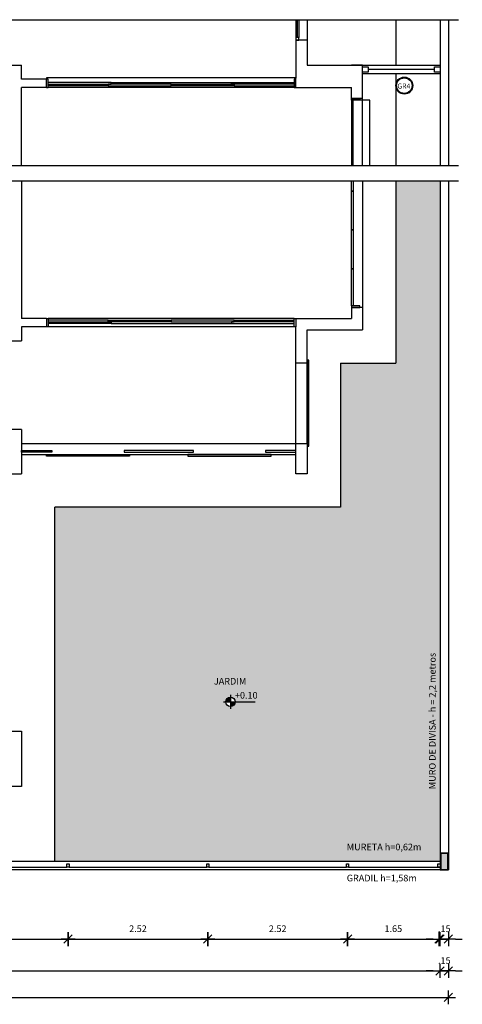
# Model space of a CAD drawing. Units: inches. Extents: x 4366 to 4584, y -39 to 47.
# Drawn here: x 4565 to 4573, y -22 to -5 of the extents above; entities that cross this region are included whole.
import ezdxf

# ---------------------------------------------------------------- set-up
doc = ezdxf.new("R2010")
doc.units = ezdxf.units.IN
doc.header["$MEASUREMENT"] = 0
doc.linetypes.add('DASHDOT', pattern=[25.4, 12.7, -6.35, 0, -6.35])
doc.linetypes.add('HIDDEN', pattern=[9.525, 6.35, -3.175])
for name, color, linetype in [('ACAB', 2, 'Continuous'), ('AR-ALV', 5, 'Continuous'), ('AR-ESQ', 1, 'Continuous'), ('ARQ-ALV-CORTE', 3, 'Continuous'), ('ARQ-ALV-VISTA1', 1, 'Continuous'), ('ARQ-CTA-1_075', 1, 'Continuous'), ('ARQ-CTA-1_100', 1, 'Continuous'), ('ARQ-EQP-VISTA', 1, 'Continuous'), ('ARQ-MOB-ENCOBERTO', 252, 'HIDDEN'), ('ARQ-PIS-VISTA', 1, 'Continuous'), ('ARQ-SMB-1_100', 1, 'Continuous'), ('ARQ-TXT-1_050', 2, 'Continuous'), ('ARQ-TXT-1_075', 2, 'Continuous'), ('EST-CONC-CORTE', 6, 'Continuous'), ('HATCH', 13, 'Continuous'), ('PORTAL_VTA_DIST', 2, 'Continuous')]:
    doc.layers.add(name, color=color, linetype=linetype)
doc.styles.add('A16-E50', font='arial.ttf', dxfattribs={"height": 0.08})
doc.styles.add('ESC-50-A20', font='arial.ttf', dxfattribs={"height": 0.1})
doc.styles.add('FNDE Text Cota 0075', font='verdana.ttf', dxfattribs={"height": 0.12})
doc.dimstyles.new('FNDE 1-075', dxfattribs={"dimscale": 2.5, "dimtxt": 0.12, "dimasz": 0.05, "dimexe": 0.15, "dimexo": 0.15, "dimgap": 0.05, "dimtad": 1, "dimzin": 4, "dimdsep": 46, "dimtxsty": 'FNDE Text Cota 0075', "dimblk": 'tic', "dimcen": 0.15, "dimdle": 0.15, "dimse1": 1, "dimse2": 1, "dimclrd": 251, "dimclre": 251, "dimclrt": 256, "dimaunit": 1, "dimadec": 3, "dimazin": 0, "dimtfac": 1, "dimtix": 1, "dimtmove": 2, "dimatfit": 3, "dimldrblk": 'DOTSMALL', "dimfxl": 0.15, "dimtvp": 1, "dimtolj": 1, "dimtzin": 0, "dimarcsym": 0})

# ---------------------------------------------------------------- blocks, each defined once
blk = doc.blocks.new('tic')
at = {"color": 251}
for p, q in [((-1, 0), (1, 0)), ((0, -1), (0, 1))]:
    blk.add_line(p, q, dxfattribs=at)
blk.add_line((-0.6, -0.6), (0.6, 0.6))
blk = doc.blocks.new('*D424')
at = {"layer": 'ARQ-CTA-1_075', "color": 251, "lineweight": -2, "ltscale": 10, "transparency": 16777216}
for p, q in [((4572.192, -21.171), (4572.067, -21.171)), ((4572.467, -21.171), (4572.317, -21.171)), ((4572.592, -21.171), (4572.717, -21.171))]:
    blk.add_line(p, q, dxfattribs=at)
at = {"layer": 'Defpoints', "color": 0, "ltscale": 10, "transparency": 16777216}
for p in [(4572.317, -20.57), (4572.467, -20.57), (4572.317, -21.171)]:
    blk.add_point(p, dxfattribs=at)
at = {"layer": 'ARQ-CTA-1_075', "color": 251, "lineweight": -2, "ltscale": 10, "transparency": 16777216, "xscale": 0.125, "yscale": 0.125, "zscale": 0.125}
blk.add_blockref('tic', (4572.317, -21.171), dxfattribs=at)
at = {"layer": 'ARQ-CTA-1_075', "color": 251, "lineweight": -2, "ltscale": 10, "transparency": 16777216, "xscale": 0.125, "yscale": 0.125, "zscale": 0.125, "rotation": 180}
blk.add_blockref('tic', (4572.467, -21.171), dxfattribs=at)
at = {"layer": 'ARQ-CTA-1_075', "ltscale": 10, "transparency": 16777216, "insert": (4572.392, -20.985), "char_height": 0.12, "attachment_point": 5, "style": 'FNDE Text Cota 0075'}
blk.add_mtext('\\A1;.15', dxfattribs=at)
blk = doc.blocks.new('_DotSmall')
at = {"color": 0, "linetype": 'ByBlock', "const_width": 0.5}
blk.add_lwpolyline([(-0.0625, 0, 1), (0.0625, 0, 1)], format="xyb", close=True, dxfattribs=at)
blk = doc.blocks.new('*D435')
at = {"layer": 'ARQ-CTA-1_075', "color": 251, "lineweight": -2, "ltscale": 10, "transparency": 16777216}
blk.add_line((4555.629, -21.745), (4572.192, -21.745), dxfattribs=at)
at = {"layer": 'Defpoints', "color": 0, "ltscale": 10, "transparency": 16777216}
for p in [(4555.504, -21.296), (4572.317, -21.296), (4572.317, -21.745)]:
    blk.add_point(p, dxfattribs=at)
at = {"layer": 'ARQ-CTA-1_075', "color": 251, "lineweight": -2, "ltscale": 10, "transparency": 16777216, "xscale": 0.125, "yscale": 0.125, "zscale": 0.125, "rotation": 180}
blk.add_blockref('tic', (4555.504, -21.745), dxfattribs=at)
at = {"layer": 'ARQ-CTA-1_075', "color": 251, "lineweight": -2, "ltscale": 10, "transparency": 16777216, "xscale": 0.125, "yscale": 0.125, "zscale": 0.125}
blk.add_blockref('tic', (4572.317, -21.745), dxfattribs=at)
at = {"layer": 'ARQ-CTA-1_075', "ltscale": 10, "transparency": 16777216, "insert": (4563.911, -21.557), "char_height": 0.12, "attachment_point": 5, "style": 'FNDE Text Cota 0075'}
blk.add_mtext('\\A1;16.81', dxfattribs=at)
blk = doc.blocks.new('*D436')
at = {"layer": 'ARQ-CTA-1_100', "color": 251, "lineweight": -2, "ltscale": 10, "transparency": 16777216}
for p, q in [((4572.192, -21.745), (4572.067, -21.745)), ((4572.317, -21.745), (4572.467, -21.745)), ((4572.592, -21.745), (4572.717, -21.745))]:
    blk.add_line(p, q, dxfattribs=at)
at = {"layer": 'Defpoints', "color": 0, "ltscale": 10, "transparency": 16777216}
for p in [(4572.317, -21.296), (4572.467, -21.296), (4572.467, -21.745)]:
    blk.add_point(p, dxfattribs=at)
at = {"layer": 'ARQ-CTA-1_100', "color": 251, "lineweight": -2, "ltscale": 10, "transparency": 16777216, "xscale": 0.125, "yscale": 0.125, "zscale": 0.125}
blk.add_blockref('tic', (4572.317, -21.745), dxfattribs=at)
at = {"layer": 'ARQ-CTA-1_100', "color": 251, "lineweight": -2, "ltscale": 10, "transparency": 16777216, "xscale": 0.125, "yscale": 0.125, "zscale": 0.125, "rotation": 180}
blk.add_blockref('tic', (4572.467, -21.745), dxfattribs=at)
at = {"layer": 'ARQ-CTA-1_100', "ltscale": 10, "transparency": 16777216, "insert": (4572.392, -21.558), "char_height": 0.12, "attachment_point": 5, "style": 'FNDE Text Cota 0075'}
blk.add_mtext('\\A1;.15', dxfattribs=at)
blk = doc.blocks.new('*D439')
at = {"layer": 'ARQ-CTA-1_075', "color": 251, "lineweight": -2, "ltscale": 10, "transparency": 16777216}
blk.add_line((4532.592, -22.222), (4572.342, -22.222), dxfattribs=at)
at = {"layer": 'Defpoints', "color": 0, "ltscale": 10, "transparency": 16777216}
for p in [(4532.467, -21.87), (4572.467, -21.87), (4572.467, -22.222)]:
    blk.add_point(p, dxfattribs=at)
at = {"layer": 'ARQ-CTA-1_075', "color": 251, "lineweight": -2, "ltscale": 10, "transparency": 16777216, "xscale": 0.125, "yscale": 0.125, "zscale": 0.125, "rotation": 180}
blk.add_blockref('tic', (4532.467, -22.222), dxfattribs=at)
at = {"layer": 'ARQ-CTA-1_075', "color": 251, "lineweight": -2, "ltscale": 10, "transparency": 16777216, "xscale": 0.125, "yscale": 0.125, "zscale": 0.125}
blk.add_blockref('tic', (4572.467, -22.222), dxfattribs=at)
at = {"layer": 'ARQ-CTA-1_075', "ltscale": 10, "transparency": 16777216, "insert": (4552.467, -22.035), "char_height": 0.12, "attachment_point": 5, "style": 'FNDE Text Cota 0075'}
blk.add_mtext('\\A1;40.00', dxfattribs=at)
blk = doc.blocks.new('*D472')
at = {"layer": 'ARQ-CTA-1_075', "color": 251, "lineweight": -2, "ltscale": 10, "transparency": 16777216}
blk.add_line((4563.212, -21.171), (4565.482, -21.171), dxfattribs=at)
at = {"layer": 'Defpoints', "color": 0, "ltscale": 10, "transparency": 16777216}
for p in [(4563.087, -19.877), (4565.607, -19.877), (4565.607, -21.171)]:
    blk.add_point(p, dxfattribs=at)
at = {"layer": 'ARQ-CTA-1_075', "color": 251, "lineweight": -2, "ltscale": 10, "transparency": 16777216, "xscale": 0.125, "yscale": 0.125, "zscale": 0.125, "rotation": 180}
blk.add_blockref('tic', (4563.087, -21.171), dxfattribs=at)
at = {"layer": 'ARQ-CTA-1_075', "color": 251, "lineweight": -2, "ltscale": 10, "transparency": 16777216, "xscale": 0.125, "yscale": 0.125, "zscale": 0.125}
blk.add_blockref('tic', (4565.607, -21.171), dxfattribs=at)
at = {"layer": 'ARQ-CTA-1_075', "ltscale": 10, "transparency": 16777216, "insert": (4564.347, -20.984), "char_height": 0.12, "attachment_point": 5, "style": 'FNDE Text Cota 0075'}
blk.add_mtext('\\A1;2.52', dxfattribs=at)
blk = doc.blocks.new('*D473')
at = {"layer": 'ARQ-CTA-1_075', "color": 251, "lineweight": -2, "ltscale": 10, "transparency": 16777216}
blk.add_line((4565.732, -21.171), (4568.002, -21.171), dxfattribs=at)
at = {"layer": 'Defpoints', "color": 0, "ltscale": 10, "transparency": 16777216}
for p in [(4565.607, -19.877), (4568.127, -19.877), (4568.127, -21.171)]:
    blk.add_point(p, dxfattribs=at)
at = {"layer": 'ARQ-CTA-1_075', "color": 251, "lineweight": -2, "ltscale": 10, "transparency": 16777216, "xscale": 0.125, "yscale": 0.125, "zscale": 0.125, "rotation": 180}
blk.add_blockref('tic', (4565.607, -21.171), dxfattribs=at)
at = {"layer": 'ARQ-CTA-1_075', "color": 251, "lineweight": -2, "ltscale": 10, "transparency": 16777216, "xscale": 0.125, "yscale": 0.125, "zscale": 0.125}
blk.add_blockref('tic', (4568.127, -21.171), dxfattribs=at)
at = {"layer": 'ARQ-CTA-1_075', "ltscale": 10, "transparency": 16777216, "insert": (4566.867, -20.984), "char_height": 0.12, "attachment_point": 5, "style": 'FNDE Text Cota 0075'}
blk.add_mtext('\\A1;2.52', dxfattribs=at)
blk = doc.blocks.new('*D474')
at = {"layer": 'ARQ-CTA-1_075', "color": 251, "lineweight": -2, "ltscale": 10, "transparency": 16777216}
blk.add_line((4568.252, -21.171), (4570.522, -21.171), dxfattribs=at)
at = {"layer": 'Defpoints', "color": 0, "ltscale": 10, "transparency": 16777216}
for p in [(4568.127, -19.877), (4570.647, -19.877), (4570.647, -21.171)]:
    blk.add_point(p, dxfattribs=at)
at = {"layer": 'ARQ-CTA-1_075', "color": 251, "lineweight": -2, "ltscale": 10, "transparency": 16777216, "xscale": 0.125, "yscale": 0.125, "zscale": 0.125, "rotation": 180}
blk.add_blockref('tic', (4568.127, -21.171), dxfattribs=at)
at = {"layer": 'ARQ-CTA-1_075', "color": 251, "lineweight": -2, "ltscale": 10, "transparency": 16777216, "xscale": 0.125, "yscale": 0.125, "zscale": 0.125}
blk.add_blockref('tic', (4570.647, -21.171), dxfattribs=at)
at = {"layer": 'ARQ-CTA-1_075', "ltscale": 10, "transparency": 16777216, "insert": (4569.387, -20.984), "char_height": 0.12, "attachment_point": 5, "style": 'FNDE Text Cota 0075'}
blk.add_mtext('\\A1;2.52', dxfattribs=at)
blk = doc.blocks.new('*D475')
at = {"layer": 'ARQ-CTA-1_075', "color": 251, "lineweight": -2, "ltscale": 10, "transparency": 16777216}
blk.add_line((4570.772, -21.171), (4572.172, -21.171), dxfattribs=at)
at = {"layer": 'Defpoints', "color": 0, "ltscale": 10, "transparency": 16777216}
for p in [(4570.647, -19.877), (4572.297, -19.877), (4572.297, -21.171)]:
    blk.add_point(p, dxfattribs=at)
at = {"layer": 'ARQ-CTA-1_075', "color": 251, "lineweight": -2, "ltscale": 10, "transparency": 16777216, "xscale": 0.125, "yscale": 0.125, "zscale": 0.125, "rotation": 180}
blk.add_blockref('tic', (4570.647, -21.171), dxfattribs=at)
at = {"layer": 'ARQ-CTA-1_075', "color": 251, "lineweight": -2, "ltscale": 10, "transparency": 16777216, "xscale": 0.125, "yscale": 0.125, "zscale": 0.125}
blk.add_blockref('tic', (4572.297, -21.171), dxfattribs=at)
at = {"layer": 'ARQ-CTA-1_075', "ltscale": 10, "transparency": 16777216, "insert": (4571.472, -20.984), "char_height": 0.12, "attachment_point": 5, "style": 'FNDE Text Cota 0075'}
blk.add_mtext('\\A1;1.65', dxfattribs=at)

msp = doc.modelspace()

# ---------------------------------------------------------------- hatches: boundary and pattern name
at = {"linetype": 'Continuous', "ltscale": 0.5}
h = msp.add_hatch(color=251, dxfattribs=at)
h.paths.add_polyline_path([(4568.535, -16.895), (4568.535, -16.811, 0.414214), (4568.451, -16.895)])
h.paths.add_polyline_path([(4568.535, -16.895), (4568.535, -16.979, 0.414214), (4568.619, -16.895)])
at = {"layer": 'ARQ-CTA-1_100', "ltscale": 10}
h = msp.add_hatch(dxfattribs=at)
h.set_pattern_fill('GRASS', color=8, scale=0.2)
h.set_pattern_definition([(90, (0, -0.46178), (-0.141421356, 0.141421356), [0.0375, -0.245342713]), (45, (0, -0.46178), (-0.141421356, 0.141421356), [0.0375, -0.1625]), (135, (0, -0.46178), (-0.141421356, -0.141421356), [0.0375, -0.1625])])
h.paths.add_polyline_path([(4565.367, -13.384), (4565.367, -19.772), (4572.317, -19.772), (4572.317, -7.502), (4571.517, -7.502), (4571.517, -10.784), (4570.517, -10.784), (4570.517, -13.384)])
h.paths.add_polyline_path([(4568.619, -16.895, -1), (4568.451, -16.895, -1)], flags=16)
at = {"layer": 'ARQ-SMB-1_100'}
h = msp.add_hatch(color=252, dxfattribs=at)
edge = h.paths.add_edge_path()
edge.add_arc((4571.671, -5.783), 0.153, 0, 360)
edge = h.paths.add_edge_path(flags=17)
edge.add_arc((4571.671, -5.783), 0.14, 0, 360)
at = {"layer": 'EST-CONC-CORTE', "ltscale": 0.1}
h = msp.add_hatch(color=252, dxfattribs=at)
h.dxf.hatch_style = 1
h.paths.add_polyline_path([(4572.457, -19.622), (4572.392, -19.622), (4572.327, -19.622), (4572.327, -19.772), (4572.327, -19.922), (4572.392, -19.922), (4572.457, -19.922), (4572.457, -19.772)])

# ---------------------------------------------------------------- linework, layer by layer
msp.add_line((4572.317, -5.416), (4572.317, -5.566))
at = {"color": 1}
for p, q in [((4570.917, -7.221), (4570.917, -6.016)), ((4570.917, -7.502), (4570.917, -9.784))]:
    msp.add_line(p, q, dxfattribs=at)
at = {"color": 251}
for p, q in [((4568.535, -16.769), (4568.535, -17.021)), ((4568.409, -16.895), (4568.619, -16.895)), ((4568.619, -16.895), (4568.98, -16.895))]:
    msp.add_line(p, q, dxfattribs=at)
at = {"color": 3}
for points in [[(4571.017, -5.541), (4570.917, -5.541), (4570.917, -5.441), (4571.017, -5.441)], [(4572.317, -5.541), (4572.217, -5.541), (4572.217, -5.441), (4572.317, -5.441)], [(4565.627, -19.817), (4565.627, -19.877), (4565.587, -19.877), (4565.587, -19.817)], [(4568.147, -19.817), (4568.147, -19.877), (4568.107, -19.877), (4568.107, -19.817)], [(4570.667, -19.817), (4570.667, -19.877), (4570.627, -19.877), (4570.627, -19.817)], [(4572.317, -19.817), (4572.317, -19.877), (4572.277, -19.877), (4572.277, -19.817)]]:
    msp.add_lwpolyline(points, close=True, dxfattribs=at)
at = {"color": 251}
msp.add_circle((4568.535, -16.895), 0.084, dxfattribs=at)
at = {"layer": 'ACAB'}
for p, q in [((4569.742, -4.916), (4569.742, -4.594)), ((4566.382, -5.726), (4565.247, -5.726)), ((4565.247, -5.756), (4566.382, -5.756)), ((4567.467, -5.756), (4566.332, -5.756)), ((4566.332, -5.756), (4566.332, -5.786)), ((4566.332, -5.786), (4567.467, -5.786)), ((4566.382, -5.756), (4566.382, -5.726)), ((4567.467, -5.756), (4568.602, -5.756)), ((4567.467, -5.786), (4567.467, -5.756)), ((4567.467, -5.786), (4567.467, -5.756)), ((4567.467, -5.786), (4567.467, -5.756)), ((4567.467, -5.786), (4567.467, -5.756)), ((4568.602, -5.786), (4567.467, -5.786)), ((4568.552, -5.756), (4568.552, -5.726)), ((4568.552, -5.726), (4569.687, -5.726)), ((4569.687, -5.756), (4568.552, -5.756)), ((4568.602, -5.756), (4568.602, -5.786)), ((4569.917, -12.234), (4569.917, -10.734)), ((4564.767, -12.234), (4569.717, -12.234))]:
    msp.add_line(p, q, dxfattribs=at)
msp.add_lwpolyline([(4569.717, -4.916), (4569.717, -4.966), (4569.767, -4.966), (4569.767, -4.916), (4569.717, -4.916)], dxfattribs=at)
for points in [[(4569.947, -12.284), (4569.947, -10.734), (4569.917, -10.734), (4569.917, -12.284)], [(4565.317, -12.394), (4564.767, -12.394), (4564.767, -12.364), (4565.317, -12.364)], [(4566.617, -12.394), (4567.867, -12.394), (4567.867, -12.364), (4566.617, -12.364)], [(4569.167, -12.394), (4569.717, -12.394), (4569.717, -12.364), (4569.167, -12.364)], [(4565.217, -12.434), (4566.717, -12.434), (4566.717, -12.464), (4565.217, -12.464)], [(4569.267, -12.434), (4567.767, -12.434), (4567.767, -12.464), (4569.267, -12.464)]]:
    msp.add_lwpolyline(points, close=True, dxfattribs=at)
at = {"layer": 'AR-ALV'}
for p, q in [((4569.717, -4.966), (4569.717, -5.55)), ((4569.917, -4.966), (4569.717, -4.966)), ((4569.917, -4.966), (4569.717, -4.966)), ((4569.917, -4.966), (4569.917, -5.416)), ((4564.367, -5.416), (4564.767, -5.416)), ((4564.767, -5.666), (4564.767, -5.416)), ((4569.917, -5.416), (4570.917, -5.416)), ((4570.917, -5.416), (4570.717, -5.416)), ((4570.917, -6.016), (4570.917, -5.416)), ((4565.217, -5.666), (4564.767, -5.666)), ((4565.217, -5.816), (4565.217, -5.666)), ((4569.717, -5.55), (4569.717, -5.65)), ((4569.717, -5.816), (4569.717, -5.65)), ((4569.717, -5.65), (4569.717, -5.65)), ((4564.767, -7.221), (4564.767, -5.816)), ((4565.217, -5.816), (4564.767, -5.816)), ((4569.717, -5.816), (4570.717, -5.816)), ((4570.717, -6.016), (4570.717, -5.816)), ((4570.917, -6.016), (4570.717, -6.016)), ((4564.767, -7.502), (4564.767, -9.984)), ((4570.717, -9.784), (4570.717, -9.984)), ((4570.917, -9.784), (4570.717, -9.784)), ((4570.917, -9.784), (4570.917, -10.184)), ((4565.217, -9.984), (4564.767, -9.984)), ((4565.217, -9.984), (4565.217, -10.134)), ((4569.717, -9.984), (4570.717, -9.984)), ((4569.717, -9.984), (4569.717, -10.134)), ((4564.767, -10.134), (4564.767, -10.384)), ((4565.217, -10.134), (4564.767, -10.134)), ((4569.717, -10.234), (4569.717, -10.134)), ((4569.717, -10.134), (4569.717, -10.134)), ((4569.717, -10.784), (4569.717, -10.234)), ((4569.917, -10.184), (4570.917, -10.184)), ((4569.917, -10.784), (4569.917, -10.184)), ((4564.367, -10.384), (4564.767, -10.384)), ((4569.917, -10.784), (4569.717, -10.784)), ((4564.767, -11.984), (4564.568, -11.984)), ((4564.767, -11.984), (4564.767, -12.784)), ((4561.867, -12.783), (4564.767, -12.784))]:
    msp.add_line(p, q, dxfattribs=at)
msp.add_lwpolyline([(4569.717, -12.234), (4569.917, -12.234), (4569.917, -12.784), (4569.717, -12.784)], close=True, dxfattribs=at)
at = {"layer": 'AR-ALV', "color": 2}
msp.add_lwpolyline([(4564.767, -17.422), (4564.767, -18.422), (4561.867, -18.422), (4561.867, -17.422)], close=True, dxfattribs=at)
at = {"layer": 'AR-ESQ', "color": 1}
for p, q in [((4569.717, -5.641), (4565.217, -5.641)), ((4565.217, -5.641), (4565.217, -5.666)), ((4566.332, -5.786), (4565.247, -5.786)), ((4569.687, -5.816), (4565.247, -5.816)), ((4566.382, -5.726), (4568.552, -5.726)), ((4568.602, -5.786), (4569.687, -5.786))]:
    msp.add_line(p, q, dxfattribs=at)
at = {"layer": 'AR-ESQ'}
for p, q in [((4565.247, -5.666), (4565.217, -5.666)), ((4565.247, -5.816), (4565.247, -5.666)), ((4569.717, -5.666), (4569.687, -5.666)), ((4569.687, -5.666), (4569.687, -5.816)), ((4565.217, -5.816), (4565.247, -5.816)), ((4569.687, -5.816), (4569.717, -5.816)), ((4565.217, -9.984), (4565.247, -9.984)), ((4569.687, -9.984), (4565.247, -9.984)), ((4565.247, -9.984), (4565.247, -10.134)), ((4566.332, -10.014), (4565.247, -10.014)), ((4565.247, -10.044), (4566.382, -10.044)), ((4566.382, -10.074), (4565.247, -10.074)), ((4566.332, -10.044), (4566.332, -10.014)), ((4566.332, -10.014), (4567.467, -10.014)), ((4567.467, -10.044), (4566.332, -10.044)), ((4566.382, -10.044), (4566.382, -10.074)), ((4566.382, -10.074), (4568.552, -10.074)), ((4568.602, -10.014), (4567.467, -10.014)), ((4567.467, -10.014), (4567.467, -10.044)), ((4567.467, -10.014), (4567.467, -10.044)), ((4567.467, -10.014), (4567.467, -10.044)), ((4567.467, -10.014), (4567.467, -10.044)), ((4567.467, -10.044), (4568.602, -10.044)), ((4569.687, -10.044), (4568.552, -10.044)), ((4568.552, -10.044), (4568.552, -10.074)), ((4568.552, -10.074), (4569.687, -10.074)), ((4568.602, -10.014), (4569.687, -10.014)), ((4568.602, -10.044), (4568.602, -10.014)), ((4569.687, -9.984), (4569.717, -9.984)), ((4569.687, -10.134), (4569.687, -9.984)), ((4565.247, -10.134), (4565.217, -10.134)), ((4569.687, -10.134), (4565.247, -10.134)), ((4569.717, -10.134), (4569.687, -10.134))]:
    msp.add_line(p, q, dxfattribs=at)
for points in [[(4570.867, -6.016), (4570.867, -6.046), (4570.717, -6.046), (4570.717, -6.016)], [(4570.867, -9.784), (4570.867, -9.754), (4570.717, -9.754), (4570.717, -9.784)]]:
    msp.add_lwpolyline(points, close=True, dxfattribs=at)
for points in [[(4570.717, -6.046), (4570.717, -6.716), (4570.747, -6.716), (4570.747, -6.046), (4570.717, -6.046)], [(4570.717, -6.714), (4570.717, -7.221)], [(4570.747, -7.221), (4570.747, -6.716), (4570.717, -6.716)], [(4570.717, -7.685), (4570.717, -7.502)], [(4570.747, -7.502), (4570.747, -7.684), (4570.717, -7.684)], [(4570.717, -8.385), (4570.717, -7.684), (4570.747, -7.684), (4570.747, -8.384), (4570.717, -8.384)], [(4570.717, -9.085), (4570.717, -8.384), (4570.747, -8.384), (4570.747, -9.084), (4570.717, -9.084)], [(4570.717, -9.754), (4570.717, -9.084), (4570.747, -9.084), (4570.747, -9.754), (4570.717, -9.754)]]:
    msp.add_lwpolyline(points, dxfattribs=at)
at = {"layer": 'ARQ-ALV-CORTE'}
for p, q in [((4572.317, -4.594), (4572.317, -7.221)), ((4572.467, -4.594), (4572.467, -7.221)), ((4572.317, -7.502), (4572.317, -19.922)), ((4572.467, -7.502), (4572.467, -19.922)), ((4572.317, -19.922), (4572.467, -19.922)), ((4572.317, -19.922), (4572.467, -19.922))]:
    msp.add_line(p, q, dxfattribs=at)
at = {"layer": 'ARQ-ALV-VISTA1', "color": 2, "ltscale": 10}
for p, q in [((4572.217, -5.491), (4571.017, -5.491)), ((4563.107, -19.877), (4565.587, -19.877)), ((4565.627, -19.877), (4568.107, -19.877)), ((4568.147, -19.877), (4570.627, -19.877)), ((4570.667, -19.877), (4572.317, -19.877))]:
    msp.add_line(p, q, dxfattribs=at)
at = {"layer": 'ARQ-EQP-VISTA'}
for p, q in [((4532.27, -4.594), (4572.646, -4.594)), ((4532.27, -7.221), (4572.646, -7.221)), ((4532.27, -7.221), (4572.646, -7.221)), ((4532.27, -7.502), (4572.646, -7.502))]:
    msp.add_line(p, q, dxfattribs=at)
at = {"layer": 'ARQ-MOB-ENCOBERTO', "linetype": 'ByBlock'}
msp.add_line((4569.767, -4.594), (4569.767, -4.916), dxfattribs=at)
at = {"layer": 'ARQ-PIS-VISTA', "color": 1}
for p, q in [((4571.517, -4.594), (4571.517, -5.416)), ((4570.917, -5.416), (4572.317, -5.416)), ((4570.917, -5.566), (4572.317, -5.566)), ((4571.517, -5.566), (4571.517, -7.221)), ((4571.517, -7.502), (4571.517, -10.784)), ((4570.517, -10.784), (4571.517, -10.784)), ((4570.517, -10.784), (4570.517, -13.384)), ((4570.517, -13.384), (4565.367, -13.384)), ((4565.367, -19.772), (4565.367, -13.384)), ((4572.317, -19.772), (4555.504, -19.772)), ((4572.317, -19.922), (4555.204, -19.922))]:
    msp.add_line(p, q, dxfattribs=at)
at = {"layer": 'ARQ-SMB-1_100', "color": 252}
for radius in [0.153, 0.14]:
    msp.add_circle((4571.671, -5.783), radius, dxfattribs=at)
at = {"layer": 'EST-CONC-CORTE'}
msp.add_lwpolyline([(4572.327, -19.922), (4572.327, -19.622), (4572.457, -19.622), (4572.457, -19.922)], close=True, dxfattribs=at)
at = {"layer": 'EST-CONC-CORTE', "ltscale": 10}
msp.add_lwpolyline([(4572.457, -19.622), (4572.392, -19.622), (4572.327, -19.622), (4572.327, -19.772), (4572.327, -19.922), (4572.392, -19.922), (4572.457, -19.922), (4572.457, -19.772), (4572.457, -19.622)], close=True, dxfattribs=at)
at = {"layer": 'HATCH', "color": 1, "linetype": 'DASHDOT', "ltscale": 0.15}
msp.add_lwpolyline([(4571.047, -7.221), (4571.047, -6.046), (4570.717, -6.046), (4570.717, -7.221)], dxfattribs=at)
at = {"layer": 'PORTAL_VTA_DIST', "color": 1}
for p, q in [((4569.717, -4.594), (4569.717, -4.966)), ((4569.917, -4.594), (4569.917, -4.966)), ((4569.717, -12.234), (4569.717, -10.784)), ((4564.767, -12.234), (4569.717, -12.234)), ((4564.767, -12.434), (4569.717, -12.434))]:
    msp.add_line(p, q, dxfattribs=at)

# ---------------------------------------------------------------- texts
at = {"layer": 'ARQ-SMB-1_100', "style": 'A16-E50'}
msp.add_attdef('GR4', (4571.546, -5.836), '', height=0.0912, dxfattribs=at)
at = {"layer": 'ARQ-TXT-1_050', "char_height": 0.12, "attachment_point": 1, "style": 'ESC-50-A20'}
for s, insert in [('                         JARDIM', (4567.32, -16.462)), ('MURETA h=0,62m', (4570.633, -19.451)), ('GRADIL h=1,58m', (4570.633, -20.011))]:
    msp.add_mtext_dynamic_manual_height_columns(s, width=3.09812, gutter_width=1, heights=[0], dxfattribs=dict(at, insert=insert))
at = {"layer": 'ARQ-TXT-1_050', "style": 'ESC-50-A20'}
msp.add_attdef('+0.10', (4568.616, -16.835), 'NA', height=0.12, dxfattribs=at)
at = {"layer": 'ARQ-TXT-1_075', "ltscale": 10, "insert": (4572.176, -17.239), "char_height": 0.12, "attachment_point": 5, "rotation": 90, "style": 'FNDE Text Cota 0075'}
msp.add_mtext_dynamic_manual_height_columns('MURO DE DIVISA - h = 2,2 metros', width=3.14305, gutter_width=0.5, heights=[0], dxfattribs=at)

# ---------------------------------------------------------------- dimensions: what is measured, and where the dimension line sits
at = {"layer": 'ARQ-CTA-1_075', "color": 8, "ltscale": 10}
for base, p1, p2, picture, middle in [((4565.607, -21.171), (4563.087, -19.877), (4565.607, -19.877), '*D472', (4564.347, -20.984)), ((4568.127, -21.171), (4565.607, -19.877), (4568.127, -19.877), '*D473', (4566.867, -20.984)), ((4570.647, -21.171), (4568.127, -19.877), (4570.647, -19.877), '*D474', (4569.387, -20.984)), ((4572.297, -21.171), (4570.647, -19.877), (4572.297, -19.877), '*D475', (4571.472, -20.984)), ((4572.317, -21.171), (4572.467, -20.57), (4572.317, -20.57), '*D424', (4572.392, -20.985)), ((4572.317, -21.745), (4555.504, -21.296), (4572.317, -21.296), '*D435', (4563.911, -21.557)), ((4572.467, -22.222), (4532.467, -21.87), (4572.467, -21.87), '*D439', (4552.467, -22.035))]:
    dim = msp.add_linear_dim(base=base, p1=p1, p2=p2, dimstyle='FNDE 1-075', dxfattribs=at)
    dim.commit()
    dim.dimension.update_dxf_attribs({"geometry": picture, "text_midpoint": middle})
at = {"layer": 'ARQ-CTA-1_100', "color": 8, "ltscale": 10}
dim = msp.add_linear_dim(base=(4572.467, -21.745), p1=(4572.317, -21.296), p2=(4572.467, -21.296), dimstyle='FNDE 1-075', dxfattribs=at)
dim.commit()
dim.dimension.update_dxf_attribs({"geometry": '*D436', "text_midpoint": (4572.392, -21.558)})

doc.saveas('drawing.dxf')
